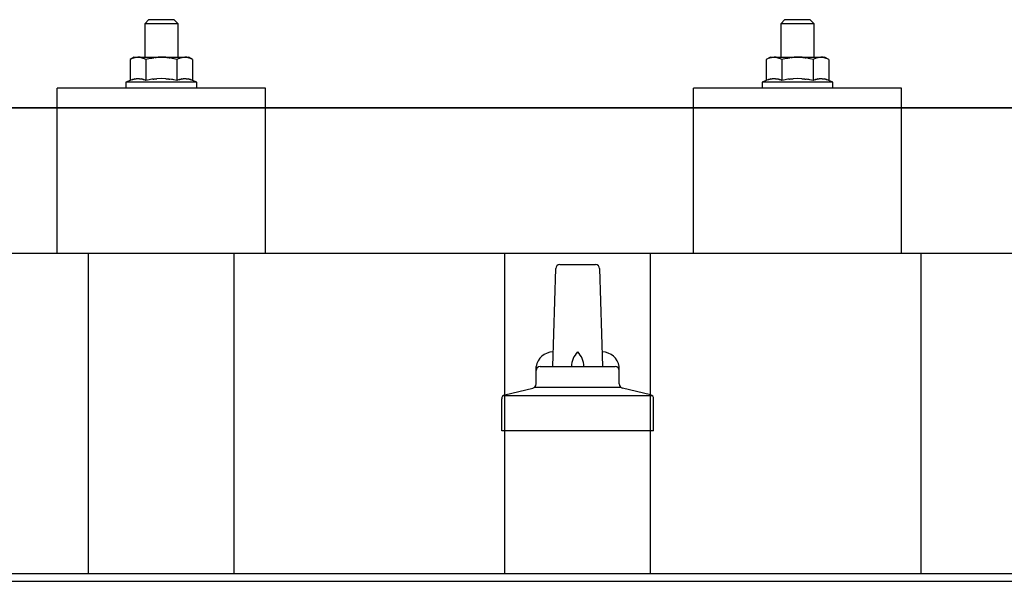
# Model space of a CAD drawing. Units: millimetres. Extents: x 0 to 33640, y 0 to 23760.
# Drawn here: x 5650 to 5887, y 12076 to 12211 of the extents above; entities that cross this region are included whole.
import ezdxf

# ---------------------------------------------------------------- set-up
doc = ezdxf.new("R2010")
doc.units = ezdxf.units.MM
doc.layers.add('YKK_13', color=4, linetype='Continuous', lineweight=30)
doc.layers.add('YKK_A1', color=4, linetype='Continuous', lineweight=30)

msp = doc.modelspace()

# ---------------------------------------------------------------- linework, layer by layer
at = {"layer": 'YKK_13'}
for p, q in [((5681.4, 12210.87), (5680.4, 12209.87)), ((5688.4, 12209.87), (5680.4, 12209.87)), ((5680.4, 12209.87), (5680.4, 12201.87)), ((5681.4, 12210.87), (5687.4, 12210.87)), ((5687.4, 12210.87), (5688.4, 12209.87)), ((5688.4, 12201.87), (5688.4, 12209.87)), ((5834.2, 12210.87), (5833.2, 12209.87)), ((5841.2, 12209.87), (5833.2, 12209.87)), ((5833.2, 12209.87), (5833.2, 12201.87)), ((5834.2, 12210.87), (5840.2, 12210.87)), ((5840.2, 12210.87), (5841.2, 12209.87)), ((5841.2, 12201.87), (5841.2, 12209.87)), ((5677.9, 12201.87), (5676.89, 12201.29)), ((5677.51, 12201.61), (5676.89, 12201.29)), ((5676.89, 12201.29), (5676.89, 12196.28)), ((5677.51, 12201.61), (5677.57, 12201.64)), ((5677.57, 12201.64), (5677.63, 12201.67)), ((5677.63, 12201.67), (5677.69, 12201.7)), ((5677.69, 12201.7), (5677.75, 12201.72)), ((5677.75, 12201.72), (5677.82, 12201.74)), ((5677.82, 12201.74), (5677.88, 12201.76)), ((5677.88, 12201.76), (5677.94, 12201.78)), ((5677.9, 12201.87), (5690.9, 12201.87)), ((5677.94, 12201.78), (5678.01, 12201.79)), ((5678.01, 12201.79), (5678.07, 12201.8)), ((5678.07, 12201.8), (5678.13, 12201.81)), ((5678.77, 12201.87), (5678.13, 12201.81)), ((5679.02, 12201.86), (5678.83, 12201.87)), ((5679.1, 12201.86), (5679.02, 12201.86)), ((5679.19, 12201.85), (5679.1, 12201.86)), ((5679.29, 12201.83), (5679.19, 12201.85)), ((5679.47, 12201.8), (5679.29, 12201.83)), ((5679.47, 12201.8), (5679.53, 12201.78)), ((5679.53, 12201.78), (5679.6, 12201.77)), ((5679.6, 12201.77), (5679.66, 12201.75)), ((5679.66, 12201.75), (5679.72, 12201.73)), ((5679.72, 12201.73), (5679.78, 12201.71)), ((5679.78, 12201.71), (5679.84, 12201.69)), ((5679.84, 12201.69), (5679.9, 12201.67)), ((5679.9, 12201.67), (5679.96, 12201.64)), ((5679.96, 12201.64), (5680.02, 12201.61)), ((5680.65, 12201.29), (5680.02, 12201.61)), ((5681.68, 12201.56), (5680.65, 12201.29)), ((5680.65, 12201.29), (5680.65, 12196.28)), ((5681.68, 12201.56), (5681.78, 12201.58)), ((5681.78, 12201.58), (5681.88, 12201.61)), ((5681.88, 12201.61), (5681.99, 12201.63)), ((5681.99, 12201.63), (5682.09, 12201.65)), ((5682.09, 12201.65), (5682.21, 12201.67)), ((5682.21, 12201.67), (5682.32, 12201.69)), ((5682.32, 12201.69), (5682.44, 12201.71)), ((5682.44, 12201.71), (5682.56, 12201.73)), ((5682.56, 12201.73), (5682.68, 12201.75)), ((5682.93, 12201.78), (5682.68, 12201.75)), ((5682.93, 12201.78), (5683.04, 12201.8)), ((5683.04, 12201.8), (5683.15, 12201.81)), ((5683.15, 12201.81), (5683.26, 12201.82)), ((5683.26, 12201.82), (5683.36, 12201.83)), ((5683.36, 12201.83), (5683.45, 12201.84)), ((5683.45, 12201.84), (5683.54, 12201.84)), ((5683.54, 12201.84), (5683.63, 12201.85)), ((5684.4, 12201.87), (5683.63, 12201.85)), ((5685.49, 12201.82), (5684.4, 12201.87)), ((5685.49, 12201.82), (5685.6, 12201.82)), ((5685.6, 12201.82), (5685.7, 12201.81)), ((5685.7, 12201.81), (5685.81, 12201.8)), ((5685.81, 12201.8), (5685.92, 12201.78)), ((5685.92, 12201.78), (5686.04, 12201.77)), ((5686.04, 12201.77), (5686.15, 12201.75)), ((5686.15, 12201.75), (5686.27, 12201.73)), ((5686.27, 12201.73), (5686.39, 12201.71)), ((5686.39, 12201.71), (5686.52, 12201.69)), ((5686.87, 12201.61), (5686.52, 12201.69)), ((5687.08, 12201.57), (5686.87, 12201.61)), ((5687.27, 12201.52), (5687.08, 12201.57)), ((5687.44, 12201.48), (5687.27, 12201.52)), ((5688.15, 12201.29), (5687.44, 12201.48)), ((5688.77, 12201.61), (5688.15, 12201.29)), ((5688.15, 12201.29), (5688.15, 12196.28)), ((5688.77, 12201.61), (5688.83, 12201.64)), ((5688.83, 12201.64), (5688.89, 12201.67)), ((5688.89, 12201.67), (5688.95, 12201.7)), ((5688.95, 12201.7), (5689.01, 12201.72)), ((5689.01, 12201.72), (5689.08, 12201.74)), ((5689.08, 12201.74), (5689.14, 12201.76)), ((5689.14, 12201.76), (5689.2, 12201.78)), ((5689.2, 12201.78), (5689.26, 12201.79)), ((5689.26, 12201.79), (5689.33, 12201.8)), ((5689.33, 12201.8), (5689.39, 12201.81)), ((5690.03, 12201.87), (5689.39, 12201.81)), ((5690.28, 12201.86), (5690.09, 12201.87)), ((5690.36, 12201.86), (5690.28, 12201.86)), ((5690.45, 12201.85), (5690.36, 12201.86)), ((5690.55, 12201.83), (5690.45, 12201.85)), ((5690.73, 12201.8), (5690.55, 12201.83)), ((5690.73, 12201.8), (5690.79, 12201.78)), ((5690.79, 12201.78), (5690.85, 12201.77)), ((5690.85, 12201.77), (5690.92, 12201.75)), ((5691.91, 12201.29), (5690.9, 12201.87)), ((5690.92, 12201.75), (5690.98, 12201.73)), ((5690.98, 12201.73), (5691.04, 12201.71)), ((5691.04, 12201.71), (5691.1, 12201.69)), ((5691.1, 12201.69), (5691.16, 12201.67)), ((5691.16, 12201.67), (5691.22, 12201.64)), ((5691.22, 12201.64), (5691.27, 12201.61)), ((5691.91, 12201.29), (5691.27, 12201.61)), ((5691.91, 12201.29), (5691.91, 12196.28)), ((5830.7, 12201.87), (5829.69, 12201.29)), ((5830.3, 12201.61), (5829.69, 12201.29)), ((5829.69, 12201.29), (5829.69, 12196.28)), ((5830.3, 12201.61), (5830.36, 12201.64)), ((5830.36, 12201.64), (5830.43, 12201.67)), ((5830.43, 12201.67), (5830.49, 12201.7)), ((5830.49, 12201.7), (5830.55, 12201.72)), ((5830.55, 12201.72), (5830.61, 12201.74)), ((5830.61, 12201.74), (5830.67, 12201.76)), ((5830.67, 12201.76), (5830.74, 12201.78)), ((5830.7, 12201.87), (5843.7, 12201.87)), ((5830.74, 12201.78), (5830.8, 12201.79)), ((5830.8, 12201.79), (5830.86, 12201.8)), ((5830.86, 12201.8), (5830.93, 12201.81)), ((5831.57, 12201.87), (5830.93, 12201.81)), ((5831.81, 12201.86), (5831.63, 12201.87)), ((5831.89, 12201.86), (5831.81, 12201.86)), ((5831.98, 12201.85), (5831.89, 12201.86)), ((5832.09, 12201.83), (5831.98, 12201.85)), ((5832.26, 12201.8), (5832.09, 12201.83)), ((5832.26, 12201.8), (5832.33, 12201.78)), ((5832.33, 12201.78), (5832.39, 12201.77)), ((5832.39, 12201.77), (5832.45, 12201.75)), ((5832.45, 12201.75), (5832.51, 12201.73)), ((5832.51, 12201.73), (5832.57, 12201.71)), ((5832.57, 12201.71), (5832.63, 12201.69)), ((5832.63, 12201.69), (5832.69, 12201.67)), ((5832.69, 12201.67), (5832.75, 12201.64)), ((5832.75, 12201.64), (5832.81, 12201.61)), ((5833.44, 12201.29), (5832.81, 12201.61)), ((5834.47, 12201.56), (5833.44, 12201.29)), ((5833.44, 12201.29), (5833.44, 12196.28)), ((5834.47, 12201.56), (5834.57, 12201.58)), ((5834.57, 12201.58), (5834.68, 12201.61)), ((5834.68, 12201.61), (5834.78, 12201.63)), ((5834.78, 12201.63), (5834.89, 12201.65)), ((5834.89, 12201.65), (5835, 12201.67)), ((5835, 12201.67), (5835.12, 12201.69)), ((5835.12, 12201.69), (5835.23, 12201.71)), ((5835.23, 12201.71), (5835.36, 12201.73)), ((5835.36, 12201.73), (5835.48, 12201.75)), ((5835.72, 12201.78), (5835.48, 12201.75)), ((5835.72, 12201.78), (5835.84, 12201.8)), ((5835.84, 12201.8), (5835.95, 12201.81)), ((5835.95, 12201.81), (5836.05, 12201.82)), ((5836.05, 12201.82), (5836.15, 12201.83)), ((5836.15, 12201.83), (5836.25, 12201.84)), ((5836.25, 12201.84), (5836.34, 12201.84)), ((5836.34, 12201.84), (5836.42, 12201.85)), ((5837.2, 12201.87), (5836.42, 12201.85)), ((5838.29, 12201.82), (5837.2, 12201.87)), ((5838.29, 12201.82), (5838.39, 12201.82)), ((5838.39, 12201.82), (5838.5, 12201.81)), ((5838.5, 12201.81), (5838.61, 12201.8)), ((5838.61, 12201.8), (5838.72, 12201.78)), ((5838.72, 12201.78), (5838.83, 12201.77)), ((5838.83, 12201.77), (5838.95, 12201.75)), ((5838.95, 12201.75), (5839.07, 12201.73)), ((5839.07, 12201.73), (5839.19, 12201.71)), ((5839.19, 12201.71), (5839.31, 12201.69)), ((5839.66, 12201.61), (5839.31, 12201.69)), ((5839.87, 12201.57), (5839.66, 12201.61)), ((5840.06, 12201.52), (5839.87, 12201.57)), ((5840.23, 12201.48), (5840.06, 12201.52)), ((5840.95, 12201.29), (5840.23, 12201.48)), ((5841.56, 12201.61), (5840.95, 12201.29)), ((5840.95, 12201.29), (5840.95, 12196.28)), ((5841.56, 12201.61), (5841.62, 12201.64)), ((5841.62, 12201.64), (5841.68, 12201.67)), ((5841.68, 12201.67), (5841.75, 12201.7)), ((5841.75, 12201.7), (5841.81, 12201.72)), ((5841.81, 12201.72), (5841.87, 12201.74)), ((5841.87, 12201.74), (5841.93, 12201.76)), ((5841.93, 12201.76), (5842, 12201.78)), ((5842, 12201.78), (5842.06, 12201.79)), ((5842.06, 12201.79), (5842.12, 12201.8)), ((5842.12, 12201.8), (5842.19, 12201.81)), ((5842.82, 12201.87), (5842.19, 12201.81)), ((5843.07, 12201.86), (5842.89, 12201.87)), ((5843.15, 12201.86), (5843.07, 12201.86)), ((5843.24, 12201.85), (5843.15, 12201.86)), ((5843.35, 12201.83), (5843.24, 12201.85)), ((5843.52, 12201.8), (5843.35, 12201.83)), ((5843.52, 12201.8), (5843.59, 12201.78)), ((5843.59, 12201.78), (5843.65, 12201.77)), ((5843.65, 12201.77), (5843.71, 12201.75)), ((5844.7, 12201.29), (5843.7, 12201.87)), ((5843.71, 12201.75), (5843.77, 12201.73)), ((5843.77, 12201.73), (5843.83, 12201.71)), ((5843.83, 12201.71), (5843.89, 12201.69)), ((5843.89, 12201.69), (5843.95, 12201.67)), ((5843.95, 12201.67), (5844.01, 12201.64)), ((5844.01, 12201.64), (5844.07, 12201.61)), ((5844.7, 12201.29), (5844.07, 12201.61)), ((5844.7, 12201.29), (5844.7, 12196.28)), ((5676.89, 12196.28), (5675.9, 12195.87)), ((5675.9, 12195.87), (5675.9, 12194.37)), ((5692.9, 12195.87), (5675.9, 12195.87)), ((5677.45, 12196.49), (5676.89, 12196.28)), ((5677.45, 12196.49), (5677.5, 12196.5)), ((5677.5, 12196.5), (5677.56, 12196.52)), ((5677.56, 12196.52), (5677.62, 12196.54)), ((5677.62, 12196.54), (5677.68, 12196.56)), ((5677.68, 12196.56), (5677.75, 12196.57)), ((5677.75, 12196.57), (5677.81, 12196.59)), ((5677.81, 12196.59), (5677.88, 12196.6)), ((5678.03, 12196.63), (5677.88, 12196.6)), ((5678.03, 12196.63), (5678.11, 12196.65)), ((5678.11, 12196.65), (5678.19, 12196.66)), ((5678.19, 12196.66), (5678.26, 12196.67)), ((5678.26, 12196.67), (5678.34, 12196.68)), ((5678.34, 12196.68), (5678.42, 12196.69)), ((5678.42, 12196.69), (5678.5, 12196.69)), ((5678.5, 12196.69), (5678.57, 12196.7)), ((5678.57, 12196.7), (5678.65, 12196.7)), ((5678.65, 12196.7), (5678.73, 12196.7)), ((5678.73, 12196.7), (5678.81, 12196.7)), ((5678.81, 12196.7), (5678.89, 12196.7)), ((5678.89, 12196.7), (5678.96, 12196.69)), ((5678.96, 12196.69), (5679.04, 12196.69)), ((5679.04, 12196.69), (5679.12, 12196.68)), ((5679.12, 12196.68), (5679.19, 12196.68)), ((5679.19, 12196.68), (5679.27, 12196.67)), ((5679.27, 12196.67), (5679.35, 12196.66)), ((5679.35, 12196.66), (5679.42, 12196.65)), ((5679.42, 12196.65), (5679.5, 12196.63)), ((5679.5, 12196.63), (5679.57, 12196.62)), ((5679.72, 12196.59), (5679.57, 12196.62)), ((5679.85, 12196.56), (5679.72, 12196.59)), ((5679.85, 12196.56), (5679.91, 12196.54)), ((5679.91, 12196.54), (5679.97, 12196.53)), ((5679.97, 12196.53), (5680.03, 12196.51)), ((5680.03, 12196.51), (5680.09, 12196.49)), ((5680.09, 12196.49), (5680.14, 12196.47)), ((5680.65, 12196.28), (5680.14, 12196.47)), ((5681.49, 12196.44), (5680.65, 12196.28)), ((5681.77, 12196.49), (5681.49, 12196.44)), ((5682.09, 12196.54), (5681.77, 12196.49)), ((5682.46, 12196.59), (5682.09, 12196.54)), ((5682.46, 12196.59), (5682.58, 12196.6)), ((5682.58, 12196.6), (5682.7, 12196.61)), ((5682.7, 12196.61), (5682.81, 12196.63)), ((5682.81, 12196.63), (5682.92, 12196.64)), ((5682.92, 12196.64), (5683.03, 12196.65)), ((5683.03, 12196.65), (5683.14, 12196.65)), ((5683.14, 12196.65), (5683.24, 12196.66)), ((5683.24, 12196.66), (5683.34, 12196.67)), ((5684.4, 12196.69), (5683.34, 12196.67)), ((5685.45, 12196.67), (5684.4, 12196.69)), ((5685.45, 12196.67), (5685.55, 12196.66)), ((5685.55, 12196.66), (5685.65, 12196.65)), ((5685.65, 12196.65), (5685.76, 12196.65)), ((5685.76, 12196.65), (5685.86, 12196.64)), ((5685.86, 12196.64), (5685.98, 12196.63)), ((5685.98, 12196.63), (5686.09, 12196.62)), ((5686.09, 12196.62), (5686.21, 12196.6)), ((5686.21, 12196.6), (5686.33, 12196.59)), ((5686.33, 12196.59), (5686.45, 12196.57)), ((5686.81, 12196.52), (5686.45, 12196.57)), ((5687.12, 12196.47), (5686.81, 12196.52)), ((5687.38, 12196.43), (5687.12, 12196.47)), ((5688.15, 12196.28), (5687.38, 12196.43)), ((5688.71, 12196.49), (5688.15, 12196.28)), ((5688.71, 12196.49), (5688.76, 12196.5)), ((5688.76, 12196.5), (5688.82, 12196.52)), ((5688.82, 12196.52), (5688.88, 12196.54)), ((5688.88, 12196.54), (5688.94, 12196.56)), ((5688.94, 12196.56), (5689, 12196.57)), ((5689, 12196.57), (5689.07, 12196.59)), ((5689.07, 12196.59), (5689.14, 12196.6)), ((5689.29, 12196.63), (5689.14, 12196.6)), ((5689.29, 12196.63), (5689.37, 12196.65)), ((5689.37, 12196.65), (5689.44, 12196.66)), ((5689.44, 12196.66), (5689.52, 12196.67)), ((5689.52, 12196.67), (5689.6, 12196.68)), ((5689.6, 12196.68), (5689.68, 12196.69)), ((5689.68, 12196.69), (5689.75, 12196.69)), ((5689.75, 12196.69), (5689.83, 12196.7)), ((5689.83, 12196.7), (5689.91, 12196.7)), ((5689.91, 12196.7), (5689.99, 12196.7)), ((5689.99, 12196.7), (5690.07, 12196.7)), ((5690.07, 12196.7), (5690.14, 12196.7)), ((5690.14, 12196.7), (5690.22, 12196.69)), ((5690.22, 12196.69), (5690.3, 12196.69)), ((5690.3, 12196.69), (5690.38, 12196.68)), ((5690.38, 12196.68), (5690.45, 12196.68)), ((5690.45, 12196.68), (5690.53, 12196.67)), ((5690.53, 12196.67), (5690.61, 12196.66)), ((5690.61, 12196.66), (5690.68, 12196.65)), ((5690.68, 12196.65), (5690.76, 12196.63)), ((5690.76, 12196.63), (5690.83, 12196.62)), ((5690.98, 12196.59), (5690.83, 12196.62)), ((5691.11, 12196.56), (5690.98, 12196.59)), ((5691.11, 12196.56), (5691.17, 12196.54)), ((5691.17, 12196.54), (5691.23, 12196.53)), ((5691.23, 12196.53), (5691.29, 12196.51)), ((5691.29, 12196.51), (5691.34, 12196.49)), ((5691.34, 12196.49), (5691.4, 12196.47)), ((5691.91, 12196.28), (5691.4, 12196.47)), ((5692.9, 12195.87), (5691.91, 12196.28)), ((5692.9, 12194.37), (5692.9, 12195.87)), ((5829.69, 12196.28), (5828.7, 12195.87)), ((5828.7, 12195.87), (5828.7, 12194.37)), ((5845.7, 12195.87), (5828.7, 12195.87)), ((5830.24, 12196.49), (5829.69, 12196.28)), ((5830.24, 12196.49), (5830.3, 12196.5)), ((5830.3, 12196.5), (5830.35, 12196.52)), ((5830.35, 12196.52), (5830.41, 12196.54)), ((5830.41, 12196.54), (5830.47, 12196.56)), ((5830.47, 12196.56), (5830.54, 12196.57)), ((5830.54, 12196.57), (5830.61, 12196.59)), ((5830.61, 12196.59), (5830.68, 12196.6)), ((5830.83, 12196.63), (5830.68, 12196.6)), ((5830.83, 12196.63), (5830.9, 12196.65)), ((5830.9, 12196.65), (5830.98, 12196.66)), ((5830.98, 12196.66), (5831.06, 12196.67)), ((5831.06, 12196.67), (5831.14, 12196.68)), ((5831.14, 12196.68), (5831.21, 12196.69)), ((5831.21, 12196.69), (5831.29, 12196.69)), ((5831.29, 12196.69), (5831.37, 12196.7)), ((5831.37, 12196.7), (5831.45, 12196.7)), ((5831.45, 12196.7), (5831.52, 12196.7)), ((5831.52, 12196.7), (5831.6, 12196.7)), ((5831.6, 12196.7), (5831.68, 12196.7)), ((5831.68, 12196.7), (5831.76, 12196.69)), ((5831.76, 12196.69), (5831.84, 12196.69)), ((5831.84, 12196.69), (5831.91, 12196.68)), ((5831.91, 12196.68), (5831.99, 12196.68)), ((5831.99, 12196.68), (5832.07, 12196.67)), ((5832.07, 12196.67), (5832.14, 12196.66)), ((5832.14, 12196.66), (5832.22, 12196.65)), ((5832.22, 12196.65), (5832.29, 12196.63)), ((5832.29, 12196.63), (5832.37, 12196.62)), ((5832.51, 12196.59), (5832.37, 12196.62)), ((5832.65, 12196.56), (5832.51, 12196.59)), ((5832.65, 12196.56), (5832.71, 12196.54)), ((5832.71, 12196.54), (5832.77, 12196.53)), ((5832.77, 12196.53), (5832.83, 12196.51)), ((5832.83, 12196.51), (5832.88, 12196.49)), ((5832.88, 12196.49), (5832.93, 12196.47)), ((5833.44, 12196.28), (5832.93, 12196.47)), ((5834.28, 12196.44), (5833.44, 12196.28)), ((5834.56, 12196.49), (5834.28, 12196.44)), ((5834.89, 12196.54), (5834.56, 12196.49)), ((5835.25, 12196.59), (5834.89, 12196.54)), ((5835.25, 12196.59), (5835.37, 12196.6)), ((5835.37, 12196.6), (5835.49, 12196.61)), ((5835.49, 12196.61), (5835.61, 12196.63)), ((5835.61, 12196.63), (5835.72, 12196.64)), ((5835.72, 12196.64), (5835.83, 12196.65)), ((5835.83, 12196.65), (5835.93, 12196.65)), ((5835.93, 12196.65), (5836.04, 12196.66)), ((5836.04, 12196.66), (5836.14, 12196.67)), ((5837.2, 12196.69), (5836.14, 12196.67)), ((5838.24, 12196.67), (5837.2, 12196.69)), ((5838.24, 12196.67), (5838.34, 12196.66)), ((5838.34, 12196.66), (5838.44, 12196.65)), ((5838.44, 12196.65), (5838.55, 12196.65)), ((5838.55, 12196.65), (5838.66, 12196.64)), ((5838.66, 12196.64), (5838.77, 12196.63)), ((5838.77, 12196.63), (5838.89, 12196.62)), ((5838.89, 12196.62), (5839, 12196.6)), ((5839, 12196.6), (5839.12, 12196.59)), ((5839.12, 12196.59), (5839.25, 12196.57)), ((5839.6, 12196.52), (5839.25, 12196.57)), ((5839.91, 12196.47), (5839.6, 12196.52)), ((5840.18, 12196.43), (5839.91, 12196.47)), ((5840.95, 12196.28), (5840.18, 12196.43)), ((5841.5, 12196.49), (5840.95, 12196.28)), ((5841.5, 12196.49), (5841.55, 12196.5)), ((5841.55, 12196.5), (5841.61, 12196.52)), ((5841.61, 12196.52), (5841.67, 12196.54)), ((5841.67, 12196.54), (5841.73, 12196.56)), ((5841.73, 12196.56), (5841.8, 12196.57)), ((5841.8, 12196.57), (5841.87, 12196.59)), ((5841.87, 12196.59), (5841.94, 12196.6)), ((5842.08, 12196.63), (5841.94, 12196.6)), ((5842.08, 12196.63), (5842.16, 12196.65)), ((5842.16, 12196.65), (5842.24, 12196.66)), ((5842.24, 12196.66), (5842.32, 12196.67)), ((5842.32, 12196.67), (5842.39, 12196.68)), ((5842.39, 12196.68), (5842.47, 12196.69)), ((5842.47, 12196.69), (5842.55, 12196.69)), ((5842.55, 12196.69), (5842.63, 12196.7)), ((5842.63, 12196.7), (5842.7, 12196.7)), ((5842.7, 12196.7), (5842.78, 12196.7)), ((5842.78, 12196.7), (5842.86, 12196.7)), ((5842.86, 12196.7), (5842.94, 12196.7)), ((5842.94, 12196.7), (5843.02, 12196.69)), ((5843.02, 12196.69), (5843.09, 12196.69)), ((5843.09, 12196.69), (5843.17, 12196.68)), ((5843.17, 12196.68), (5843.25, 12196.68)), ((5843.25, 12196.68), (5843.32, 12196.67)), ((5843.32, 12196.67), (5843.4, 12196.66)), ((5843.4, 12196.66), (5843.48, 12196.65)), ((5843.48, 12196.65), (5843.55, 12196.63)), ((5843.55, 12196.63), (5843.63, 12196.62)), ((5843.77, 12196.59), (5843.63, 12196.62)), ((5843.9, 12196.56), (5843.77, 12196.59)), ((5843.9, 12196.56), (5843.97, 12196.54)), ((5843.97, 12196.54), (5844.03, 12196.53)), ((5844.03, 12196.53), (5844.08, 12196.51)), ((5844.08, 12196.51), (5844.14, 12196.49)), ((5844.14, 12196.49), (5844.19, 12196.47)), ((5844.7, 12196.28), (5844.19, 12196.47)), ((5845.7, 12195.87), (5844.7, 12196.28)), ((5845.7, 12194.37), (5845.7, 12195.87)), ((5659.39, 12154.66), (5659.4, 12194.37)), ((5709.4, 12194.37), (5659.4, 12194.37)), ((5692.9, 12194.37), (5675.9, 12194.37)), ((5709.4, 12154.66), (5709.4, 12194.37)), ((5812.19, 12154.66), (5812.2, 12194.37)), ((5862.2, 12194.37), (5812.2, 12194.37)), ((5845.7, 12194.37), (5828.7, 12194.37)), ((5862.2, 12154.66), (5862.2, 12194.37)), ((4323.4, 12189.66), (6045.4, 12189.66)), ((6045.4, 12189.66), (4323.4, 12189.66)), ((6045.4, 12154.66), (4323.4, 12154.66)), ((5709.4, 12154.66), (5659.4, 12154.66)), ((5862.2, 12154.66), (5812.2, 12154.66)), ((5778.4, 12127.5), (5779.13, 12151.02)), ((5780.13, 12152), (5788.67, 12152)), ((5789.67, 12151.02), (5790.4, 12127.5)), ((5774.4, 12123.29), (5774.4, 12127.5)), ((5775.4, 12127.5), (5793.4, 12127.5)), ((5794.4, 12123.29), (5794.4, 12127.5)), ((5766.91, 12120.68), (5773.64, 12122.31)), ((5774.02, 12122.5), (5794.78, 12122.5)), ((5801.89, 12120.68), (5795.16, 12122.31)), ((5766.15, 12112), (5766.15, 12119.71)), ((5766.53, 12120.5), (5802.27, 12120.5)), ((5802.65, 12112), (5802.65, 12119.71)), ((5802.65, 12112), (5766.15, 12112))]:
    msp.add_line(p, q, dxfattribs=at)
for centre, radius, start, end in [((5780.13, 12151), 1, 90, 178.6051), ((5788.67, 12151), 1, 1.3949, 90), ((5778.49, 12126.86), 4.13, 90, 171.1763), ((5787.73, 12127.5), 4.83, 133.6028, 180), ((5781.07, 12127.5), 4.83, 0, 46.3972), ((5790.31, 12126.86), 4.13, 8.8237, 90), ((5775.4, 12126.5), 1, 90, 180), ((5793.4, 12126.5), 1, 0, 90), ((5773.4, 12123.29), 1, 283.627, 0), ((5795.4, 12123.29), 1, 180, 256.373), ((5767.15, 12119.71), 1, 103.627, 180), ((5801.65, 12119.71), 1, 0, 76.373)]:
    msp.add_arc(centre, radius, start, end, dxfattribs=at)
at = {"layer": 'YKK_A1'}
for p, q in [((5666.9, 12077.74), (5666.9, 12154.66)), ((5701.9, 12077.74), (5701.9, 12154.66)), ((5766.9, 12077.74), (5766.9, 12154.66)), ((5801.9, 12077.74), (5801.9, 12154.66)), ((5866.9, 12077.74), (5866.9, 12154.66)), ((2163.4, 12077.74), (8161.9, 12077.74)), ((2163.4, 12075.85), (10005.4, 12075.85))]:
    msp.add_line(p, q, dxfattribs=at)

doc.saveas('drawing.dxf')
